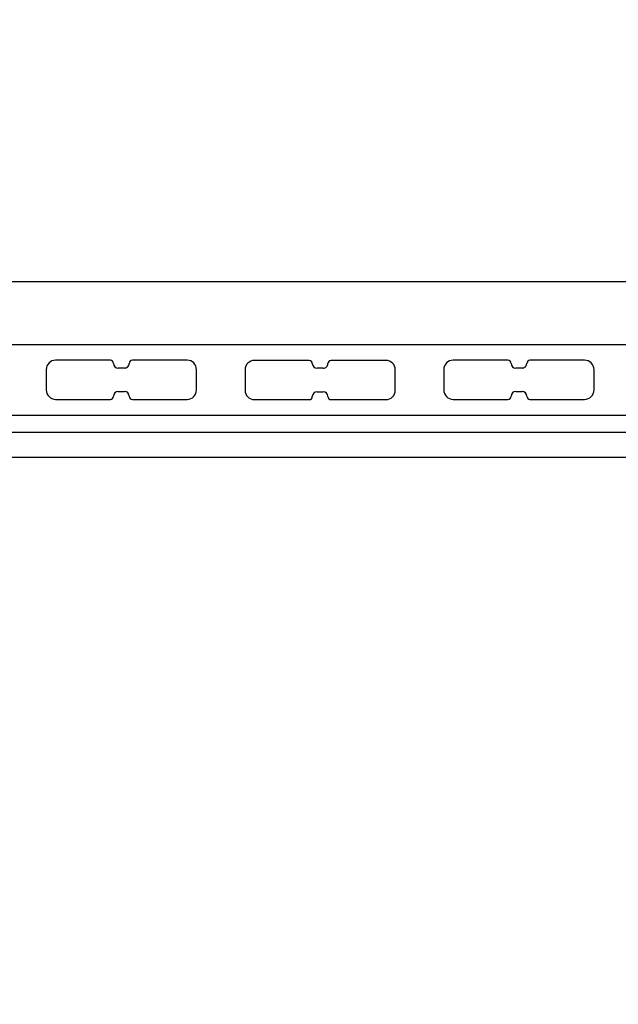
# Model space of a CAD drawing. Units: millimetres. Extents: x 1154 to 8881, y 1721 to 10875.
# Drawn here: x 4580 to 4963, y 5651 to 6279 of the extents above; entities that cross this region are included whole.
import ezdxf

# ---------------------------------------------------------------- set-up
doc = ezdxf.new("R2010")
doc.units = ezdxf.units.MM
doc.layers.add('Dimensions', color=7, linetype='Continuous')
doc.styles.get("Standard").update_dxf_attribs({"font": 'arial.ttf'})
doc.dimstyles.new('Leikkiset keinu', dxfattribs={"dimtxt": 150, "dimasz": 2.5, "dimexe": 0.06, "dimexo": 0.625, "dimtad": 0, "dimtih": 1, "dimtoh": 1, "dimdec": 0, "dimtxsty": 'Standard', "dimcen": 2.5, "dimadec": 0, "dimazin": 0, "dimtfac": 1, "dimtmove": 0, "dimatfit": 3, "dimfxl": 1, "dimarcsym": 0})

# ---------------------------------------------------------------- blocks, each defined once
blk = doc.blocks.new('*D8')
at = {"layer": 'Defpoints', "color": 0, "transparency": 16777216}
for p in [(8881.37, 9027.72), (1929.37, 5661.95), (8881.37, 5661.95)]:
    blk.add_point(p, dxfattribs=at)
at = {"layer": 'Dimensions', "color": 0, "lineweight": -2, "transparency": 16777216}
for p, q in [((1929.37, 5662.58), (1929.37, 9027.78)), ((1931.87, 9027.72), (5181.13, 9027.72)), ((8878.87, 9027.72), (5629.62, 9027.72)), ((8881.37, 5662.58), (8881.37, 9027.78))]:
    blk.add_line(p, q, dxfattribs=at)
at = {"layer": 'Dimensions', "color": 0, "transparency": 16777216}
for points in [[(1931.87, 9028.14), (1931.87, 9027.3), (1929.37, 9027.72)], [(8878.87, 9028.14), (8878.87, 9027.3), (8881.37, 9027.72)]]:
    blk.add_solid(points, dxfattribs=at)
at = {"layer": 'Dimensions', "color": 0, "transparency": 16777216, "insert": (5405.37, 9027.72), "char_height": 150, "attachment_point": 5}
blk.add_mtext('6952', dxfattribs=at)
blk = doc.blocks.new('*D9')
at = {"layer": 'Defpoints', "color": 0, "transparency": 16777216}
for p in [(1381.16, 8571.95), (3929.37, 8571.95), (6750.59, 1720.63)]:
    blk.add_point(p, dxfattribs=at)
at = {"layer": 'Dimensions', "color": 0, "lineweight": -2, "transparency": 16777216}
for p, q in [((3928.75, 8571.95), (1381.1, 8571.95)), ((1381.16, 8569.45), (1381.16, 5223.5)), ((1381.16, 1723.13), (1381.16, 5069.08)), ((6749.97, 1720.63), (1381.1, 1720.63))]:
    blk.add_line(p, q, dxfattribs=at)
at = {"layer": 'Dimensions', "color": 0, "transparency": 16777216}
for points in [[(1380.74, 8569.45), (1381.58, 8569.45), (1381.16, 8571.95)], [(1380.74, 1723.13), (1381.58, 1723.13), (1381.16, 1720.63)]]:
    blk.add_solid(points, dxfattribs=at)
at = {"layer": 'Dimensions', "color": 0, "transparency": 16777216, "insert": (1381.16, 5146.29), "char_height": 150, "attachment_point": 5}
blk.add_mtext('6851', dxfattribs=at)
blk = doc.blocks.new('*D10')
at = {"layer": 'Defpoints', "color": 0, "transparency": 16777216}
for p in [(3424.37, 7076.95), (3019.54, 3720.83), (6464.45, 3720.83)]:
    blk.add_point(p, dxfattribs=at)
at = {"layer": 'Dimensions', "color": 0, "lineweight": -2, "transparency": 16777216}
for p, q in [((3423.75, 7076.95), (3019.48, 7076.95)), ((3019.54, 7074.45), (3019.54, 5476.16)), ((3019.54, 3723.33), (3019.54, 5321.63)), ((6463.83, 3720.83), (3019.48, 3720.83))]:
    blk.add_line(p, q, dxfattribs=at)
at = {"layer": 'Dimensions', "color": 0, "transparency": 16777216}
for points in [[(3019.13, 7074.45), (3019.96, 7074.45), (3019.54, 7076.95)], [(3019.13, 3723.33), (3019.96, 3723.33), (3019.54, 3720.83)]]:
    blk.add_solid(points, dxfattribs=at)
at = {"layer": 'Dimensions', "color": 0, "transparency": 16777216, "insert": (3019.54, 5398.89), "char_height": 150, "attachment_point": 5}
blk.add_mtext('3356', dxfattribs=at)

msp = doc.modelspace()

# ---------------------------------------------------------------- linework, layer by layer
for p, q in [((6252.94, 6111.95), (4556.4, 6111.95)), ((4345.37, 6071.95), (6465.37, 6071.95)), ((4638.37, 6061.95), (4603.37, 6061.95)), ((4687.37, 6061.95), (4652.37, 6061.95)), ((4765.37, 6061.8), (4730.37, 6061.8)), ((4814.37, 6061.8), (4779.37, 6061.8)), ((4892.37, 6061.95), (4857.37, 6061.95)), ((4941.37, 6061.95), (4906.37, 6061.95)), ((4597.37, 6055.95), (4597.37, 6042.95)), ((4647.37, 6056.95), (4643.37, 6056.95)), ((4693.37, 6042.95), (4693.37, 6055.95)), ((4724.37, 6055.8), (4724.37, 6042.8)), ((4774.37, 6056.8), (4770.37, 6056.8)), ((4820.37, 6042.8), (4820.37, 6055.8)), ((4851.37, 6055.95), (4851.37, 6042.95)), ((4901.37, 6056.95), (4897.37, 6056.95)), ((4947.37, 6042.95), (4947.37, 6055.95)), ((4643.37, 6041.95), (4647.37, 6041.95)), ((4770.37, 6041.8), (4774.37, 6041.8)), ((4897.37, 6041.95), (4901.37, 6041.95)), ((4603.37, 6036.95), (4638.37, 6036.95)), ((4652.37, 6036.95), (4687.37, 6036.95)), ((4730.37, 6036.8), (4765.37, 6036.8)), ((4779.37, 6036.8), (4814.37, 6036.8)), ((4857.37, 6036.95), (4892.37, 6036.95)), ((4906.37, 6036.95), (4941.37, 6036.95)), ((4345.37, 6026.95), (6465.37, 6026.95)), ((4518.89, 6015.95), (4865.24, 6015.95)), ((4865.24, 6015.95), (5224.28, 6015.95)), ((4518.89, 5999.95), (4865.24, 5999.95)), ((4865.24, 5999.95), (5224.28, 5999.95))]:
    msp.add_line(p, q)
for centre, radius, start, end in [((4603.37, 6055.95), 6, 90, 180), ((4638.37, 6059.95), 2, 0, 90), ((4652.37, 6059.95), 2, 90, 179.99994), ((4687.37, 6055.95), 6, 0, 90), ((4730.37, 6055.8), 6, 90, 180), ((4765.37, 6059.8), 2, 0, 90), ((4779.37, 6059.8), 2, 90, 179.99994), ((4814.37, 6055.8), 6, 0, 90), ((4857.37, 6055.95), 6, 90, 180), ((4892.37, 6059.95), 2, 0, 90), ((4906.37, 6059.95), 2, 90, 179.99994), ((4941.37, 6055.95), 6, 0, 90), ((4643.37, 6059.95), 3, 180, 270), ((4647.37, 6059.95), 3, 270, 0.00004), ((4770.37, 6059.8), 3, 180, 270), ((4774.37, 6059.8), 3, 270, 0.00004), ((4897.37, 6059.95), 3, 180, 270), ((4901.37, 6059.95), 3, 270, 0.00004), ((4603.37, 6042.95), 6, 180, 270), ((4643.37, 6038.95), 3, 90, 180), ((4647.37, 6038.95), 3, 0, 90), ((4687.37, 6042.95), 6, 270, 0), ((4730.37, 6042.8), 6, 180, 270), ((4770.37, 6038.8), 3, 90, 180), ((4774.37, 6038.8), 3, 0, 90), ((4814.37, 6042.8), 6, 270, 0), ((4857.37, 6042.95), 6, 180, 270), ((4897.37, 6038.95), 3, 90, 180), ((4901.37, 6038.95), 3, 0, 90), ((4941.37, 6042.95), 6, 270, 0), ((4638.37, 6038.95), 2, 270, 0), ((4652.37, 6038.95), 2, 180, 270), ((4765.37, 6038.8), 2, 270, 0), ((4779.37, 6038.8), 2, 180, 270), ((4892.37, 6038.95), 2, 270, 0), ((4906.37, 6038.95), 2, 180, 270)]:
    msp.add_arc(centre, radius, start, end)

# ---------------------------------------------------------------- dimensions: what is measured, and where the dimension line sits
at = {"layer": 'Dimensions'}
dim = msp.add_linear_dim(base=(8881.37, 9027.72), p1=(1929.37, 5661.95), p2=(8881.37, 5661.95), dimstyle='Leikkiset keinu', dxfattribs=at)
dim.commit()
dim.dimension.update_dxf_attribs({"geometry": '*D8', "text_midpoint": (5405.37, 9027.72), "dimtype": 160})
for base, p1, p2, picture, middle in [((1381.16, 8571.95), (6750.59, 1720.63), (3929.37, 8571.95), '*D9', (1381.16, 5146.29)), ((3019.54, 3720.83), (3424.37, 7076.95), (6464.45, 3720.83), '*D10', (3019.54, 5398.89))]:
    dim = msp.add_linear_dim(base=base, p1=p1, p2=p2, angle=90, dimstyle='Leikkiset keinu', dxfattribs=at)
    dim.commit()
    dim.dimension.update_dxf_attribs({"geometry": picture, "text_midpoint": middle, "dimtype": 160})

doc.saveas('drawing.dxf')
